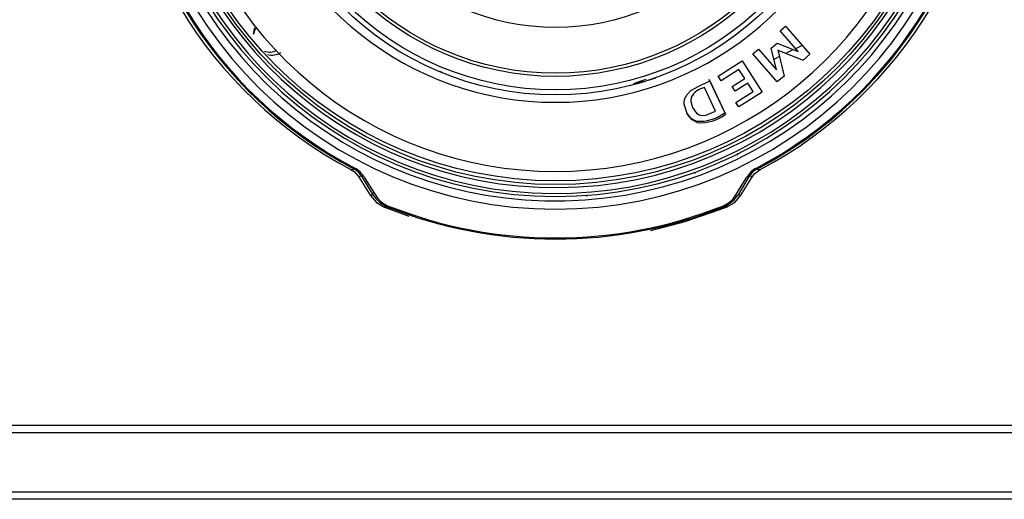
# Model space of a CAD drawing. Units: inches. Extents: x 11 to 47.2, y 11.8 to 50.9.
# Drawn here: x 38.6 to 42.5, y 40.2 to 42.1 of the extents above; entities that cross this region are included whole.
import ezdxf

# ---------------------------------------------------------------- set-up
doc = ezdxf.new("R2010")
doc.units = ezdxf.units.IN
doc.header["$MEASUREMENT"] = 0

msp = doc.modelspace()

# ---------------------------------------------------------------- linework, layer by layer
at = {"color": 7, "linetype": 'Continuous', "lineweight": 25}
for p, q in [((41.599, 42.0577), (41.62, 42.0762)), ((41.6693, 41.9765), (41.599, 42.0577)), ((41.62, 42.0762), (41.7155, 41.9659)), ((41.5642, 41.9895), (41.5875, 42.0093)), ((41.5875, 42.0093), (41.6693, 41.9765)), ((41.6858, 42.0002), (41.6599, 41.9874)), ((41.4926, 41.9677), (41.5146, 41.9859)), ((41.588, 41.8574), (41.4926, 41.9677)), ((41.5146, 41.9859), (41.5849, 41.9047)), ((41.5849, 41.9047), (41.5642, 41.9895)), ((41.5902, 41.9823), (41.6155, 41.8801)), ((41.5907, 41.9821), (41.6889, 41.9426)), ((41.652, 41.9835), (41.6229, 41.9691)), ((41.7155, 41.9659), (41.6889, 41.9426)), ((41.3559, 41.8795), (41.4507, 41.9392)), ((41.4507, 41.9392), (41.5293, 41.8165)), ((41.5967, 41.9561), (41.5749, 41.9453)), ((41.4376, 41.9052), (41.3675, 41.8614)), ((41.4603, 41.8698), (41.4376, 41.9052)), ((41.0356, 41.8494), (41.111, 41.8731)), ((41.06, 41.8583), (41.0466, 41.8544)), ((41.3194, 41.8672), (41.3817, 41.7355)), ((41.323, 41.8615), (41.3852, 41.7298)), ((41.3675, 41.8614), (41.3559, 41.8795)), ((41.4106, 41.8385), (41.4603, 41.8698)), ((41.472, 41.8515), (41.4223, 41.8202)), ((41.4929, 41.8188), (41.472, 41.8515)), ((41.6155, 41.8801), (41.588, 41.8574)), ((41.346, 41.7423), (41.3022, 41.835)), ((41.4223, 41.8202), (41.4106, 41.8385)), ((41.4255, 41.7766), (41.4929, 41.8188)), ((41.5293, 41.8165), (41.4371, 41.7585)), ((41.4371, 41.7585), (41.4255, 41.7766)), ((41.431, 41.5699), (41.4346, 41.5758)), ((39.9148, 41.5129), (39.9148, 41.5129)), ((41.2632, 41.5026), (41.2644, 41.4972)), ((41.2637, 41.5028), (41.2648, 41.4974)), ((39.9447, 41.485), (39.9904, 41.412)), ((40.0015, 41.4143), (39.9574, 41.4867)), ((41.4782, 41.4867), (41.4341, 41.4143)), ((41.4452, 41.412), (41.4909, 41.485)), ((39.9904, 41.412), (39.9904, 41.412)), ((40.8414, 41.4067), (40.8402, 41.4121)), ((40.0463, 41.3651), (40.1421, 41.3296)), ((34.4774, 40.509), (46.8002, 40.509)), ((46.8002, 40.4797), (34.4774, 40.4797)), ((11.6428, 40.2478), (46.8002, 40.2478)), ((46.8002, 40.2185), (11.6428, 40.2185))]:
    msp.add_line(p, q, dxfattribs=at)
at = {"color": 7, "linetype": 'Continuous', "lineweight": 25, "flags": 128}
for points in [[(39.5328, 42.0438), (39.5363, 42.0649), (39.5387, 42.0695)], [(39.541, 42.0671), (39.5381, 42.0629), (39.5328, 42.0438)], [(41.5902, 41.9823), (41.5904, 41.9821), (41.5907, 41.9821)], [(40.2725, 41.8939), (40.2707, 41.8946), (40.2624, 41.898)], [(41.0725, 41.8663), (41.0481, 41.8579), (41.0238, 41.8495)], [(41.2731, 41.6975), (41.2541, 41.7075), (41.236, 41.7287), (41.2222, 41.7697), (41.2242, 41.7893), (41.2338, 41.8081), (41.2482, 41.8227), (41.2771, 41.8395), (41.323, 41.8615)], [(41.2503, 41.7964), (41.2483, 41.7797), (41.2549, 41.7569), (41.2706, 41.7345), (41.2814, 41.7277), (41.2948, 41.7247), (41.3077, 41.726), (41.346, 41.7423)], [(41.2695, 41.7032), (41.2505, 41.7132), (41.2352, 41.7312)], [(39.9148, 41.5129), (39.9173, 41.5132), (39.9276, 41.5147)], [(39.9148, 41.5129), (39.9271, 41.5048), (39.9447, 41.485)], [(41.4909, 41.485), (41.4999, 41.4968), (41.5208, 41.5129)], [(41.508, 41.5147), (41.5107, 41.5143), (41.5208, 41.5129)], [(39.9574, 41.4867), (39.9511, 41.4859), (39.9447, 41.485)], [(39.9674, 41.4832), (39.9843, 41.4557), (40.012, 41.4105)], [(41.4236, 41.4105), (41.4403, 41.4377), (41.4682, 41.4832)], [(41.4909, 41.485), (41.4843, 41.4859), (41.4782, 41.4867)], [(39.9904, 41.412), (39.9958, 41.4131), (40.0015, 41.4143)], [(39.9904, 41.412), (40.0146, 41.3841), (40.0463, 41.3651)], [(41.3893, 41.3651), (41.421, 41.3841), (41.4452, 41.412)], [(41.4341, 41.4143), (41.44, 41.4131), (41.4452, 41.412)], [(40.0574, 41.3672), (40.0532, 41.3664), (40.0463, 41.3651)], [(41.0913, 41.2741), (41.2269, 41.3085), (41.3893, 41.3651)], [(41.3893, 41.3651), (41.3853, 41.3658), (41.3782, 41.3672)]]:
    msp.add_lwpolyline(points, dxfattribs=at)
at = {"color": 7, "linetype": 'Continuous', "lineweight": 25}
for centre, radius in [((40.7176, 43.017), 1.563), ((40.7176, 43.0242), 1.5558), ((40.7172, 42.9877), 1.1819), ((40.7172, 42.9873), 1.1619), ((40.7172, 42.9874), 1.1088), ((40.7172, 42.9874), 1.0966), ((40.7174, 42.9893), 0.9185)]:
    msp.add_circle(centre, radius, dxfattribs=at)
for centre, radius, start, end in [((40.7178, 43.0168), 1.6594, 92.0529, 87.9471), ((40.7178, 43.0167), 1.6271, 102.5076, 85.6708), ((40.7178, 43.0169), 1.6098, 91.522, 88.478), ((40.7178, 43.0167), 1.598, 94.2786, 79.1458), ((40.718, 43.0168), 1.5748, 9.0249, 357.5381), ((40.7174, 43.0302), 1.7166, 117.8787, 242.1213), ((40.7175, 43.0179), 1.6981, 117.719, 242.281), ((40.7174, 43.0177), 1.6937, 117.7188, 242.2812), ((40.7182, 43.0177), 1.6937, 297.7188, 62.2812), ((40.7182, 43.0179), 1.6981, 297.719, 62.281), ((40.7182, 43.0302), 1.7166, 297.8787, 62.1213), ((40.7173, 43.0093), 1.504, 111.0162, 68.9838), ((40.7173, 43.0061), 1.2293, 116.0586, 63.9414), ((39.5962, 42.0269), 0.0532, 246.8808, 301.3471), ((39.6057, 42.0254), 0.0634, 253.0265, 303.9679), ((41.3154, 41.7631), 0.0731, 100.4037, 152.8675), ((41.2836, 41.8649), 0.1623, 265.0039, 307.1602), ((41.2872, 41.8591), 0.1623, 265.0075, 307.1779), ((39.8699, 41.5492), 0.0673, 329.1678, 332.7448), ((39.8923, 41.4472), 0.0762, 31.2127, 62.35), ((39.8845, 41.4321), 0.0974, 31.6282, 62.3547), ((41.5513, 41.432), 0.0976, 117.6764, 148.3407), ((41.5434, 41.4471), 0.0763, 117.6758, 148.7615), ((41.5658, 41.5492), 0.0673, 207.2552, 210.8322), ((40.6539, 40.3871), 1.2211, 122.0925, 122.425), ((40.1002, 41.4747), 0.1158, 211.446, 248.2739), ((40.095, 41.4616), 0.0975, 211.5971, 248.3055), ((41.3405, 41.4617), 0.0976, 291.7102, 328.3872), ((41.3354, 41.4747), 0.1158, 291.7346, 328.5456), ((39.9755, 41.4039), 0.0898, 335.8335, 338.507), ((40.7178, 43.0202), 1.7801, 248.2221, 291.7779), ((40.7178, 43.02), 1.7757, 248.2219, 291.7781), ((41.4601, 41.4039), 0.0898, 201.493, 204.1665)]:
    msp.add_arc(centre, radius, start, end, dxfattribs=at)

doc.saveas('drawing.dxf')
